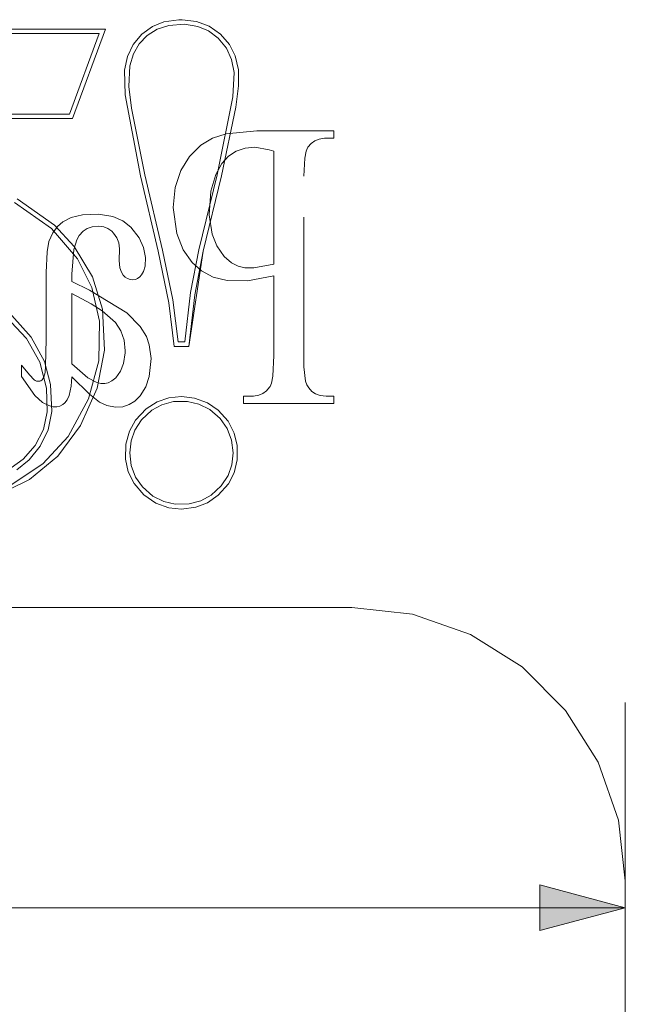
# Model space of a CAD drawing. Units: inches. Extents: x -18 to 18, y -12 to 12.
# Drawn here: x 14.4 to 16.1, y 7.4 to 10.3 of the extents above; entities that cross this region are included whole.
import ezdxf

# ---------------------------------------------------------------- set-up
doc = ezdxf.new("R2010")
doc.units = ezdxf.units.IN
doc.header["$MEASUREMENT"] = 0
doc.linetypes.add('ISO-02 Dashed', pattern=[0.3, 0.24, -0.06])
for name, color, linetype, lineweight in [('Dimension', 7, 'Continuous', 5), ('Roof', 7, 'Continuous', 13), ('T', 7, 'Continuous', 5)]:
    doc.layers.add(name, color=color, linetype=linetype, lineweight=lineweight)

# ---------------------------------------------------------------- blocks, each defined once
blk = doc.blocks.new('Group-32-1')
at = {"layer": 'T', "color": 7, "linetype": 'Continuous', "lineweight": 5}
blk.add_line((7.3779, 5.1286), (7.3947, 5.1353), dxfattribs=at)
at = {"layer": 'T', "color": 8, "linetype": 'ISO-02 Dashed', "lineweight": 5}
for p, q in [((7.486, 4.9718), (7.5304, 4.976)), ((7.5304, 4.976), (7.6434, 4.976)), ((7.6154, 4.9614), (7.6218, 4.964)), ((7.6218, 4.964), (7.6296, 4.9652)), ((7.4705, 4.9123), (7.4792, 4.928)), ((7.4632, 4.8879), (7.4705, 4.9123)), ((7.2593, 4.8492), (7.2759, 4.8534)), ((7.2759, 4.8534), (7.2992, 4.8543)), ((7.2992, 4.8543), (7.32, 4.8506)), ((7.239, 4.8363), (7.2471, 4.8431)), ((7.2471, 4.8431), (7.2593, 4.8492)), ((7.32, 4.8506), (7.3345, 4.8442)), ((7.3345, 4.8442), (7.3462, 4.8351)), ((7.2766, 4.8292), (7.2826, 4.833)), ((7.2826, 4.833), (7.2897, 4.8356)), ((7.3069, 4.8355), (7.3129, 4.8333)), ((7.3129, 4.8333), (7.3184, 4.8294)), ((7.3184, 4.8294), (7.3212, 4.8265)), ((7.3212, 4.8265), (7.3261, 4.8194)), ((7.3462, 4.8351), (7.3587, 4.8195)), ((7.4652, 4.8248), (7.4721, 4.8077)), ((7.3587, 4.8195), (7.3651, 4.8055)), ((7.3651, 4.8055), (7.3679, 4.7908)), ((7.3294, 4.7865), (7.3305, 4.7756)), ((7.4359, 4.7836), (7.4499, 4.7711)), ((7.3305, 4.7756), (7.3327, 4.7692)), ((7.3327, 4.7692), (7.3352, 4.765)), ((7.4499, 4.7711), (7.467, 4.7621)), ((7.513, 4.7755), (7.526, 4.7756)), ((7.353, 4.7588), (7.3563, 4.7601)), ((7.467, 4.7621), (7.4871, 4.757)), ((7.3602, 4.69), (7.3691, 4.6754)), ((7.3691, 4.6754), (7.3734, 4.6631)), ((7.3734, 4.6631), (7.3759, 4.643)), ((7.3733, 4.6167), (7.3759, 4.643)), ((7.1866, 4.6168), (7.1866, 4.6332)), ((7.1866, 4.6332), (7.198, 4.6191)), ((7.3311, 4.6245), (7.3358, 4.6358)), ((7.1866, 4.6168), (7.2061, 4.589)), ((7.2165, 4.6117), (7.2179, 4.6132)), ((7.2593, 4.6025), (7.2601, 4.6164)), ((7.2601, 4.6164), (7.2861, 4.591)), ((7.3682, 4.6016), (7.3733, 4.6167)), ((7.602, 4.6099), (7.6038, 4.6045)), ((7.2563, 4.5889), (7.2593, 4.6025)), ((7.3601, 4.5886), (7.3682, 4.6016)), ((7.5396, 4.592), (7.5447, 4.5957)), ((7.6038, 4.6045), (7.6066, 4.6)), ((7.2061, 4.589), (7.2173, 4.5789)), ((7.2173, 4.5789), (7.2262, 4.5742)), ((7.2861, 4.591), (7.3003, 4.5792)), ((7.3003, 4.5792), (7.3114, 4.5742)), ((7.3439, 4.5756), (7.3524, 4.5808)), ((7.3524, 4.5808), (7.3601, 4.5886)), ((7.5231, 4.5881), (7.5258, 4.5882)), ((7.5258, 4.5882), (7.5334, 4.5894)), ((7.5334, 4.5894), (7.5396, 4.592)), ((7.6166, 4.5913), (7.6231, 4.5891)), ((7.6231, 4.5891), (7.6318, 4.5881)), ((7.2425, 4.5736), (7.2469, 4.5759)), ((7.2469, 4.5759), (7.2499, 4.5783)), ((7.3114, 4.5742), (7.3239, 4.5719)), ((7.3239, 4.5719), (7.3346, 4.5726)), ((7.3346, 4.5726), (7.3439, 4.5756))]:
    blk.add_line(p, q, dxfattribs=at)
at = {"layer": 'T', "color": 7, "linetype": 'Continuous', "lineweight": 5, "flags": 128}
for points in [[(7.3779, 5.1286), (7.3624, 5.1174), (7.35, 5.1024), (7.3416, 5.0849), (7.3373, 5.0645), (7.338, 5.0284), (7.3603, 4.9103), (7.3865, 4.8002), (7.4021, 4.7244), (7.4097, 4.6608), (7.4313, 4.6608), (7.4521, 4.8002), (7.4789, 4.9103), (7.5, 5.0106), (7.5038, 5.042), (7.5036, 5.0654), (7.499, 5.0856), (7.4907, 5.102), (7.4775, 5.1173), (7.4608, 5.1291), (7.4423, 5.136), (7.4216, 5.1385), (7.4164, 5.1385), (7.3947, 5.1353)], [(7.3436, 5.041), (7.3448, 5.0708), (7.3502, 5.0887), (7.3585, 5.1032), (7.3701, 5.1153), (7.3851, 5.1248), (7.4018, 5.1302), (7.4249, 5.1318), (7.4441, 5.1287), (7.4597, 5.1221), (7.4742, 5.1114), (7.4861, 5.0968), (7.4938, 5.0801), (7.4974, 5.0615), (7.4955, 5.0256), (7.4725, 4.9118), (7.4456, 4.8018), (7.4336, 4.7397), (7.4252, 4.6674), (7.4158, 4.6674), (7.408, 4.7291), (7.3929, 4.8017), (7.3668, 4.9118), (7.3471, 5.0091), (7.3436, 5.041)], [(7.0034, 5.1248), (7.3094, 5.1248), (7.2611, 4.994), (7.0032, 4.994)], [(7.1802, 4.8765), (7.2348, 4.838), (7.2636, 4.8071), (7.2904, 4.7625), (7.3047, 4.7153), (7.3078, 4.6552), (7.2971, 4.5996), (7.2729, 4.5451), (7.2397, 4.5005), (7.198, 4.4661), (7.1421, 4.4388)], [(7.1713, 4.4831), (7.1891, 4.4957), (7.2065, 4.5157), (7.2184, 4.5391), (7.224, 4.5653), (7.223, 4.5999), (7.2132, 4.6377), (7.1939, 4.6721), (7.1642, 4.7039)], [(7.1794, 4.4801), (7.1977, 4.4948), (7.2138, 4.5148), (7.2253, 4.5388), (7.2307, 4.5656), (7.2289, 4.6051), (7.2199, 4.6387), (7.2007, 4.6741), (7.1721, 4.7058)], [(7.0081, 5.1182), (7.3, 5.1182), (7.2565, 5.0006), (6.9986, 5.0006)], [(7.1762, 4.8712), (7.2303, 4.8331), (7.2684, 4.789), (7.2895, 4.7468), (7.3005, 4.6976), (7.2995, 4.6397), (7.2844, 4.5839), (7.2547, 4.529), (7.2179, 4.489), (7.1714, 4.4585)], [(7.4313, 4.6608), (7.4398, 4.7361), (7.4521, 4.8002)], [(7.3386, 4.4958), (7.3426, 4.4776), (7.3513, 4.4602), (7.3656, 4.4439), (7.3831, 4.4317), (7.4019, 4.4249), (7.4203, 4.423), (7.4415, 4.4255), (7.4583, 4.432), (7.4743, 4.4431), (7.4892, 4.46), (7.4975, 4.4761), (7.5019, 4.4948), (7.5019, 4.5157), (7.4976, 4.5339), (7.4885, 4.5513), (7.4741, 4.5674), (7.4583, 4.5783), (7.4397, 4.5853), (7.4203, 4.5874), (7.4018, 4.5855), (7.3848, 4.5796), (7.3687, 4.5693), (7.3534, 4.553), (7.3443, 4.5368), (7.3391, 4.5178), (7.3386, 4.4958)], [(7.3467, 4.5226), (7.3523, 4.5384), (7.3622, 4.5535), (7.3772, 4.5675), (7.3917, 4.5755), (7.4087, 4.58), (7.4292, 4.5803), (7.446, 4.5765), (7.462, 4.5684)], [(7.462, 4.5684), (7.477, 4.5552), (7.4872, 4.5409)], [(7.3467, 4.5226), (7.3448, 4.5049), (7.3469, 4.4867), (7.3534, 4.4697), (7.3636, 4.4553), (7.3786, 4.442), (7.3946, 4.4339), (7.4114, 4.4301), (7.4316, 4.4304), (7.4488, 4.4349), (7.4636, 4.4431), (7.4787, 4.4571), (7.4885, 4.4719), (7.494, 4.4874), (7.4959, 4.5049), (7.4937, 4.5238), (7.4872, 4.5409)], [(5.5567, 3.5698), (5.509, 3.6457), (5.4795, 3.7302), (5.4694, 3.8192), (5.4694, 3.8792), (5.4795, 3.9682), (5.509, 4.0528), (5.5567, 4.1286), (5.62, 4.192), (5.6959, 4.2396), (5.7804, 4.2692), (5.8694, 4.2792), (7.6694, 4.2792), (7.7584, 4.2692), (7.843, 4.2396), (7.9188, 4.192), (7.9821, 4.1286), (8.0298, 4.0528), (8.0594, 3.9682), (8.0694, 3.8792), (8.0695, 3.4107)]]:
    blk.add_lwpolyline(points, dxfattribs=at)
at = {"layer": 'T', "color": 8, "linetype": 'ISO-02 Dashed', "lineweight": 5, "flags": 128}
for points in [[(7.4486, 4.9549), (7.4657, 4.9653), (7.486, 4.9718)], [(7.6296, 4.9652), (7.6318, 4.9652), (7.6434, 4.9652), (7.6434, 4.976)], [(7.4194, 4.9178), (7.4323, 4.9384), (7.4486, 4.9549)], [(7.602, 4.6099), (7.5996, 4.6308), (7.5993, 4.6476), (7.5993, 4.9057), (7.6008, 4.9361), (7.6028, 4.9463), (7.6047, 4.9512), (7.6054, 4.9523), (7.6101, 4.9577), (7.6154, 4.9614)], [(7.4792, 4.928), (7.4894, 4.939), (7.5005, 4.9462)], [(7.5005, 4.9462), (7.5138, 4.9508), (7.5277, 4.952), (7.5486, 4.9484)], [(7.526, 4.7756), (7.5555, 4.781), (7.5555, 4.9464), (7.5486, 4.9484)], [(7.4194, 4.9178), (7.4111, 4.8929), (7.4085, 4.864), (7.4135, 4.8259), (7.4231, 4.8019), (7.4359, 4.7836)], [(7.4632, 4.8879), (7.4608, 4.8534), (7.4652, 4.8248)], [(7.2238, 4.7991), (7.2265, 4.8141), (7.2321, 4.8269), (7.239, 4.8363)], [(7.2672, 4.8165), (7.2709, 4.8229), (7.2766, 4.8292)], [(7.2897, 4.8356), (7.2992, 4.8365), (7.3069, 4.8355)], [(7.2601, 4.7665), (7.263, 4.8026), (7.2672, 4.8165)], [(7.3261, 4.8194), (7.3288, 4.8121), (7.3298, 4.8036), (7.3294, 4.7865)], [(7.2224, 4.7625), (7.2224, 4.7689), (7.2238, 4.7991)], [(7.4721, 4.8077), (7.483, 4.7923), (7.4936, 4.7829)], [(7.3621, 4.7652), (7.3651, 4.7704), (7.3673, 4.7782), (7.3679, 4.7908)], [(7.4936, 4.7829), (7.5031, 4.7779), (7.513, 4.7755)], [(7.286, 4.7432), (7.2601, 4.7559), (7.2601, 4.7665)], [(7.2218, 4.6318), (7.2224, 4.6713), (7.2224, 4.7625)], [(7.3352, 4.765), (7.3383, 4.7619), (7.3415, 4.7599), (7.3453, 4.7587)], [(7.3453, 4.7587), (7.3494, 4.7583), (7.353, 4.7588)], [(7.3563, 4.7601), (7.3594, 4.7623), (7.3621, 4.7652)], [(7.4871, 4.757), (7.5169, 4.7566), (7.5555, 4.7642), (7.5555, 4.6476)], [(7.3081, 4.6063), (7.3027, 4.6064), (7.2956, 4.6083), (7.2836, 4.6148), (7.2601, 4.6355), (7.2601, 4.7379), (7.2885, 4.7228)], [(7.286, 4.7432), (7.3404, 4.7101), (7.3602, 4.69)], [(7.2885, 4.7228), (7.3046, 4.7129), (7.3239, 4.6955), (7.3317, 4.6835)], [(7.3317, 4.6835), (7.3366, 4.6698), (7.3382, 4.6542)], [(7.3358, 4.6358), (7.3381, 4.6514), (7.3382, 4.6542)], [(7.5447, 4.5957), (7.5492, 4.601), (7.55, 4.6023), (7.5519, 4.6072), (7.5539, 4.6172), (7.5555, 4.6476)], [(7.2179, 4.6132), (7.2192, 4.6156), (7.221, 4.6227), (7.2218, 4.6318)], [(7.3187, 4.6102), (7.3242, 4.6149), (7.3311, 4.6245)], [(7.198, 4.6191), (7.205, 4.6118), (7.2063, 4.611)], [(7.2063, 4.611), (7.2085, 4.6101), (7.2113, 4.6098), (7.2132, 4.61), (7.2149, 4.6106), (7.2165, 4.6117)], [(7.3081, 4.6063), (7.3132, 4.6074), (7.3187, 4.6102)], [(7.6066, 4.6), (7.6112, 4.595), (7.6166, 4.5913)], [(7.2499, 4.5783), (7.2533, 4.5826), (7.2563, 4.5889)], [(7.6318, 4.5881), (7.6434, 4.5881), (7.6434, 4.5773), (7.5113, 4.5773), (7.5113, 4.5881), (7.5231, 4.5881)], [(7.2262, 4.5742), (7.2325, 4.5726), (7.2379, 4.5726), (7.2425, 4.5736)]]:
    blk.add_lwpolyline(points, dxfattribs=at)
blk = doc.blocks.new('Group-42-1')
at = {"layer": 'Dimension', "linetype": 'Continuous', "lineweight": 0}
blk.add_hatch(color=7, dxfattribs=at).paths.add_polyline_path([(7.9444, 3.8735), (8.0694, 3.84), (7.9444, 3.8065)])
at = {"layer": 'Dimension', "color": 7, "linetype": 'Continuous', "lineweight": 5}
for p, q in [((8.0694, 4.14), (8.0694, 3.715)), ((5.4694, 3.84), (8.0694, 3.84))]:
    blk.add_line(p, q, dxfattribs=at)
at = {"layer": 'Dimension', "color": 7, "linetype": 'Continuous', "lineweight": 5, "flags": 128}
blk.add_lwpolyline([(7.9444, 3.8735), (8.0694, 3.84), (7.9444, 3.8065)], close=True, dxfattribs=at)
blk = doc.blocks.new('Group-48-1')
at = {"layer": 'Dimension', "color": 7}
blk.add_blockref('Group-42-1', (0, 0), dxfattribs=at)

msp = doc.modelspace()

# ---------------------------------------------------------------- block references
at = {"layer": 'Roof', "color": 7, "xscale": 2, "yscale": 2, "zscale": 2}
for name in ['Group-48-1', 'Group-32-1']:
    msp.add_blockref(name, (0, 0), dxfattribs=at)

doc.saveas('drawing.dxf')
